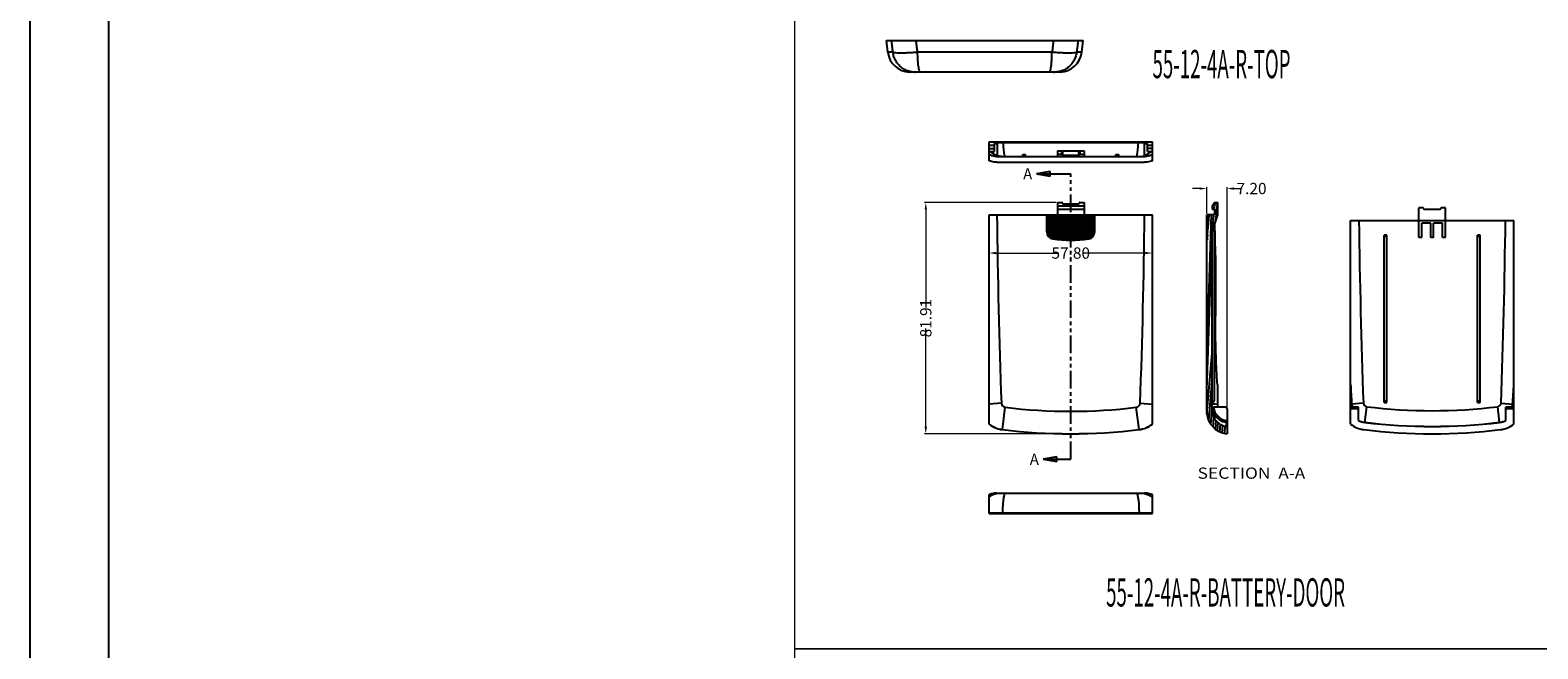
# Model space of a CAD drawing. Units: inches. Extents: x -3546 to -1234, y 131 to 1942.
# Drawn here: x -3546 to -3012, y 789 to 1008 of the extents above; entities that cross this region are included whole.
import ezdxf
from ezdxf.enums import TextEntityAlignment as Align

# ---------------------------------------------------------------- set-up
doc = ezdxf.new("R2010")
doc.units = ezdxf.units.IN
doc.header["$LTSCALE"] = 5
doc.linetypes.add('PHANTOM', pattern=[2.5, 1.25, -0.25, 0.25, -0.25, 0.25, -0.25])
doc.layers.get('0').update_dxf_attribs({"linetype": 'CONTINUOUS'})
doc.layers.add('DEFAULT_3', color=7, linetype='PHANTOM')
doc.layers.add('frame', color=31, linetype='CONTINUOUS')
doc.layers.add('dim', color=3, linetype='CONTINUOUS', lineweight=20)
doc.styles.get("Standard").update_dxf_attribs({"font": 'txt.shx', "width": 0.485})
doc.styles.add('TEXTSTYLE_0', font='txt', dxfattribs={"width": 0.8})

msp = doc.modelspace()

# ---------------------------------------------------------------- linework, layer by layer
at = {"color": 7, "linetype": 'Continuous'}
for p, q in [((-3242.193, 1000.272), (-3242.706, 1004.447)), ((-3242.706, 1004.447), (-3173.106, 1004.447)), ((-3173.618, 1000.272), (-3173.106, 1004.447)), ((-3232.768, 993.252), (-3234.526, 993.252)), ((-3183.446, 993.247), (-3232.366, 993.247)), ((-3181.286, 993.252), (-3183.044, 993.252)), ((-3206.389, 961.882), (-3206.389, 968.593)), ((-3206.389, 968.593), (-3148.589, 968.593)), ((-3206.389, 967.393), (-3204.589, 967.393)), ((-3206.389, 966.193), (-3204.589, 966.193)), ((-3204.589, 967.993), (-3204.589, 965.193)), ((-3203.589, 968.593), (-3203.589, 963.8)), ((-3151.389, 963.8), (-3151.389, 968.593)), ((-3150.389, 965.193), (-3150.389, 967.993)), ((-3150.389, 967.393), (-3148.589, 967.393)), ((-3148.589, 966.193), (-3150.389, 966.193)), ((-3148.589, 961.882), (-3148.589, 968.593)), ((-3206.389, 965.193), (-3204.589, 965.193)), ((-3203.635, 961.393), (-3151.344, 961.393)), ((-3203.423, 963.393), (-3151.555, 963.393)), ((-3194.489, 963.393), (-3194.489, 964.093)), ((-3194.489, 964.093), (-3193.489, 964.093)), ((-3193.489, 963.393), (-3193.489, 964.093)), ((-3182.189, 965.393), (-3172.789, 965.393)), ((-3182.189, 965.393), (-3182.189, 963.393)), ((-3182.189, 964.193), (-3180.689, 964.193)), ((-3180.489, 963.993), (-3180.489, 965.393)), ((-3180.289, 963.859), (-3174.689, 963.859)), ((-3174.489, 965.393), (-3174.489, 964.193)), ((-3174.489, 964.059), (-3174.489, 963.993)), ((-3174.289, 964.193), (-3172.789, 964.193)), ((-3172.789, 965.393), (-3172.789, 963.393)), ((-3161.489, 964.093), (-3160.489, 964.093)), ((-3161.489, 963.393), (-3161.489, 964.093)), ((-3160.489, 963.393), (-3160.489, 964.093)), ((-3150.389, 965.193), (-3148.589, 965.193)), ((-3184.795, 958.069), (-3189.557, 957.275)), ((-3189.557, 957.275), (-3177.489, 957.275)), ((-3189.557, 957.275), (-3184.795, 956.481)), ((-3184.795, 956.481), (-3184.795, 958.069)), ((-3182.189, 947.148), (-3180.689, 947.148)), ((-3182.189, 947.148), (-3182.189, 942.748)), ((-3182.189, 945.948), (-3172.789, 945.948)), ((-3182.189, 944.748), (-3172.789, 944.748)), ((-3180.489, 946.948), (-3180.489, 946.848)), ((-3180.289, 946.648), (-3174.689, 946.648)), ((-3174.489, 946.948), (-3174.489, 946.848)), ((-3174.289, 947.148), (-3172.789, 947.148)), ((-3172.789, 947.148), (-3172.789, 942.748)), ((-3127.396, 945.948), (-3126.596, 947.148)), ((-3127.396, 945.948), (-3127.396, 944.748)), ((-3127.396, 944.748), (-3126.596, 944.748)), ((-3125.396, 946.648), (-3126.929, 946.648)), ((-3126.596, 947.148), (-3125.396, 947.148)), ((-3126.596, 944.748), (-3126.596, 942.748)), ((-3125.396, 942.748), (-3125.396, 947.148)), ((-3052.788, 945.181), (-3054.288, 945.181)), ((-3054.288, 934.781), (-3054.288, 945.181)), ((-3052.588, 944.981), (-3052.588, 944.881)), ((-3046.788, 944.681), (-3052.388, 944.681)), ((-3046.588, 944.981), (-3046.588, 944.881)), ((-3044.888, 945.181), (-3046.388, 945.181)), ((-3044.888, 934.781), (-3044.888, 945.181)), ((-3206.389, 868.683), (-3206.389, 942.748)), ((-3206.389, 942.748), (-3148.589, 942.748)), ((-3185.989, 936.674), (-3185.989, 942.748)), ((-3168.989, 942.248), (-3185.989, 942.248)), ((-3168.989, 941.748), (-3185.989, 941.748)), ((-3168.989, 941.248), (-3185.989, 941.248)), ((-3168.989, 940.748), (-3185.989, 940.748)), ((-3168.989, 940.248), (-3185.989, 940.248)), ((-3168.989, 939.748), (-3185.989, 939.748)), ((-3168.989, 939.248), (-3185.989, 939.248)), ((-3168.989, 936.674), (-3168.989, 942.748)), ((-3148.589, 868.683), (-3148.589, 942.748)), ((-3126.596, 942.748), (-3129.396, 942.748)), ((-3128.896, 942.248), (-3129.396, 942.748)), ((-3129.396, 936.748), (-3129.396, 942.748)), ((-3129.396, 941.748), (-3128.896, 942.248)), ((-3128.896, 941.248), (-3129.396, 941.748)), ((-3129.396, 940.748), (-3128.896, 941.248)), ((-3128.896, 940.248), (-3129.396, 940.748)), ((-3129.396, 939.748), (-3128.896, 940.248)), ((-3128.896, 939.248), (-3129.396, 939.748)), ((-3129.396, 938.748), (-3128.896, 939.248)), ((-3127.396, 936.748), (-3125.396, 942.748)), ((-3078.488, 868.683), (-3078.488, 940.781)), ((-3078.488, 940.781), (-3020.688, 940.781)), ((-3050.088, 939.781), (-3053.288, 939.781)), ((-3053.288, 934.781), (-3053.288, 939.781)), ((-3050.088, 934.781), (-3050.088, 939.781)), ((-3045.888, 939.781), (-3049.088, 939.781)), ((-3049.088, 934.781), (-3049.088, 939.781)), ((-3045.888, 934.781), (-3045.888, 939.781)), ((-3020.688, 868.683), (-3020.688, 940.781)), ((-3168.989, 938.748), (-3185.989, 938.748)), ((-3168.989, 938.248), (-3185.989, 938.248)), ((-3168.989, 937.748), (-3185.989, 937.748)), ((-3168.989, 937.248), (-3185.989, 937.248)), ((-3168.989, 936.748), (-3185.989, 936.748)), ((-3169.026, 936.248), (-3185.953, 936.248)), ((-3169.167, 935.748), (-3185.812, 935.748)), ((-3169.436, 935.248), (-3185.543, 935.248)), ((-3169.895, 934.748), (-3185.084, 934.748)), ((-3170.965, 934.248), (-3184.014, 934.248)), ((-3128.896, 938.248), (-3129.396, 938.748)), ((-3129.396, 937.748), (-3128.896, 938.248)), ((-3128.896, 937.248), (-3129.396, 937.748)), ((-3129.396, 936.748), (-3128.896, 937.248)), ((-3128.896, 936.248), (-3129.396, 936.748)), ((-3129.396, 873.204), (-3129.396, 936.674)), ((-3129.396, 935.748), (-3128.896, 936.248)), ((-3128.896, 935.248), (-3129.396, 935.748)), ((-3129.396, 934.748), (-3128.896, 935.248)), ((-3128.896, 934.248), (-3129.396, 934.748)), ((-3129.396, 933.748), (-3128.896, 934.248)), ((-3127.396, 873.415), (-3127.396, 936.748)), ((-3126.696, 937.048), (-3126.696, 876.851)), ((-3065.588, 935.581), (-3066.588, 935.581)), ((-3066.588, 876.351), (-3066.588, 935.581)), ((-3065.588, 876.351), (-3065.588, 935.581)), ((-3053.288, 934.781), (-3054.288, 934.781)), ((-3049.088, 934.781), (-3050.088, 934.781)), ((-3044.888, 934.781), (-3045.888, 934.781)), ((-3032.588, 935.581), (-3033.588, 935.581)), ((-3033.588, 876.351), (-3033.588, 935.581)), ((-3032.588, 876.351), (-3032.588, 935.581)), ((-3125.596, 882.72), (-3125.596, 874.651)), ((-3127.396, 876.351), (-3127.196, 876.351)), ((-3066.588, 876.351), (-3065.588, 876.351)), ((-3033.588, 876.351), (-3032.588, 876.351)), ((-3122.796, 874.651), (-3126.989, 874.651)), ((-3122.196, 874.051), (-3122.196, 865.242)), ((-3075.688, 874.651), (-3078.488, 874.651)), ((-3075.688, 869.947), (-3075.688, 874.651)), ((-3020.688, 874.651), (-3023.488, 874.651)), ((-3023.488, 869.947), (-3023.488, 874.651)), ((-3122.196, 867.822), (-3122.479, 867.857)), ((-3122.196, 865.242), (-3122.371, 865.264)), ((-3182.444, 857.024), (-3187.207, 856.23)), ((-3187.207, 856.23), (-3177.489, 856.23)), ((-3187.207, 856.23), (-3182.444, 855.436)), ((-3182.444, 855.436), (-3182.444, 857.024)), ((-3206.389, 837.03), (-3206.389, 843.741)), ((-3203.635, 844.23), (-3151.344, 844.23)), ((-3148.589, 837.03), (-3148.589, 843.741)), ((-3206.389, 837.03), (-3148.589, 837.03))]:
    msp.add_line(p, q, dxfattribs=at)
at = {"linetype": 'Continuous'}
for p, q in [((-3240.408, 1000.272), (-3242.193, 1000.272)), ((-3184.122, 1000.272), (-3231.69, 1000.272)), ((-3173.618, 1000.272), (-3175.403, 1000.272)), ((-3204.589, 967.993), (-3203.589, 967.993)), ((-3203.589, 968.31), (-3151.389, 968.31)), ((-3201.341, 968.593), (-3201.337, 968.31)), ((-3201.298, 967.001), (-3201.337, 968.31)), ((-3201.222, 965.807), (-3201.298, 967.001)), ((-3201.113, 964.799), (-3201.222, 965.807)), ((-3153.866, 964.799), (-3153.757, 965.807)), ((-3153.757, 965.807), (-3153.681, 967.001)), ((-3153.681, 967.001), (-3153.642, 968.31)), ((-3153.638, 968.593), (-3153.642, 968.31)), ((-3151.389, 967.993), (-3150.389, 967.993)), ((-3205.075, 964.431), (-3205.938, 965.193)), ((-3204.074, 963.862), (-3205.075, 964.431)), ((-3202.979, 963.511), (-3204.074, 963.862)), ((-3201.835, 963.393), (-3202.979, 963.511)), ((-3200.979, 964.033), (-3201.113, 964.799)), ((-3200.826, 963.555), (-3200.979, 964.033)), ((-3200.664, 963.393), (-3200.826, 963.555)), ((-3194.489, 963.593), (-3193.489, 963.593)), ((-3180.689, 964.193), (-3180.689, 965.393)), ((-3180.289, 963.859), (-3180.289, 965.393)), ((-3174.689, 963.859), (-3174.689, 965.393)), ((-3174.289, 965.393), (-3174.289, 964.193)), ((-3161.489, 963.593), (-3160.489, 963.593)), ((-3154.315, 963.393), (-3154.153, 963.555)), ((-3154.153, 963.555), (-3154, 964.033)), ((-3154, 964.033), (-3153.866, 964.799)), ((-3153.144, 963.393), (-3152, 963.511)), ((-3152, 963.511), (-3150.904, 963.862)), ((-3150.904, 963.862), (-3149.904, 964.431)), ((-3149.904, 964.431), (-3149.041, 965.193)), ((-3126.796, 946.848), (-3125.396, 946.848)), ((-3126.729, 946.948), (-3125.396, 946.948)), ((-3129.322, 936.674), (-3129.396, 936.674)), ((-3129.396, 934.199), (-3128.945, 934.199)), ((-3065.588, 935.081), (-3066.588, 935.081)), ((-3032.588, 935.081), (-3033.588, 935.081)), ((-3202.045, 876.043), (-3206.389, 875.74)), ((-3152.933, 876.043), (-3148.589, 875.74)), ((-3127.396, 876.057), (-3127.277, 875.978)), ((-3127.277, 875.978), (-3126.926, 875.901)), ((-3126.926, 875.901), (-3126.358, 875.832)), ((-3126.358, 875.832), (-3125.596, 875.772)), ((-3073.933, 876.057), (-3078.036, 875.772)), ((-3066.588, 876.851), (-3065.588, 876.851)), ((-3033.588, 876.851), (-3032.588, 876.851)), ((-3025.242, 876.057), (-3021.139, 875.772)), ((-3201.654, 866.711), (-3200.689, 874.614)), ((-3153.325, 866.711), (-3154.289, 874.614)), ((-3127.396, 874.824), (-3127.234, 873.495)), ((-3127.234, 873.495), (-3126.756, 872.243)), ((-3126.756, 872.243), (-3125.99, 871.141)), ((-3125.99, 871.141), (-3124.981, 870.252)), ((-3124.981, 870.252), (-3123.788, 869.629)), ((-3123.788, 869.629), (-3122.479, 869.307)), ((-3122.479, 869.986), (-3122.479, 867.857)), ((-3075.688, 874.051), (-3078.488, 874.051)), ((-3073.439, 869.272), (-3072.762, 874.824)), ((-3025.736, 869.272), (-3026.413, 874.824)), ((-3020.688, 874.051), (-3023.488, 874.051)), ((-3122.196, 869.272), (-3122.479, 869.307)), ((-3205.033, 843.648), (-3206.389, 842.941)), ((-3203.567, 844.083), (-3205.033, 843.648)), ((-3202.045, 844.23), (-3203.567, 844.083)), ((-3201.079, 843.555), (-3201.253, 842.737)), ((-3200.889, 844.06), (-3201.079, 843.555)), ((-3200.689, 844.23), (-3200.889, 844.06)), ((-3154.289, 844.23), (-3154.09, 844.06)), ((-3154.09, 844.06), (-3153.9, 843.555)), ((-3153.9, 843.555), (-3153.726, 842.737)), ((-3152.933, 844.23), (-3151.412, 844.083)), ((-3151.412, 844.083), (-3149.946, 843.648)), ((-3149.946, 843.648), (-3148.589, 842.941)), ((-3201.606, 838.816), (-3201.651, 837.205)), ((-3201.522, 840.316), (-3201.606, 838.816)), ((-3201.403, 841.642), (-3201.522, 840.316)), ((-3201.253, 842.737), (-3201.403, 841.642)), ((-3153.726, 842.737), (-3153.576, 841.642)), ((-3153.576, 841.642), (-3153.456, 840.316)), ((-3153.456, 840.316), (-3153.372, 838.816)), ((-3153.372, 838.816), (-3153.328, 837.205)), ((-3206.389, 837.205), (-3148.589, 837.205)), ((-3201.654, 837.03), (-3201.651, 837.205)), ((-3153.325, 837.03), (-3153.328, 837.205))]:
    msp.add_line(p, q, dxfattribs=at)
at = {"color": 2, "linetype": 'Continuous'}
for p, q in [((-3127.396, 945.895), (-3127.391, 945.956)), ((-3126.64, 944.748), (-3126.473, 946.648)), ((-3126.158, 940.463), (-3125.617, 946.648)), ((-3129.396, 890.539), (-3127.671, 942.748)), ((-3129.386, 942.738), (-3129.385, 942.748)), ((-3128.92, 938.272), (-3128.528, 942.748)), ((-3127.32, 936.978), (-3126.815, 942.748)), ((-3129.396, 880.746), (-3127.396, 936.103)), ((-3129.396, 932.828), (-3129.308, 933.836)), ((-3129.242, 934.593), (-3129.212, 934.932)), ((-3129.161, 935.513), (-3129.116, 936.028)), ((-3129.081, 936.433), (-3129.02, 937.124)), ((-3129, 937.352), (-3128.924, 938.22)), ((-3129.289, 872.175), (-3127.396, 893.813)), ((-3128.637, 869.84), (-3127.396, 884.02)), ((-3127.894, 868.54), (-3127.396, 874.228)), ((-3127.114, 867.659), (-3126.823, 870.991)), ((-3126.319, 866.949), (-3126.068, 869.818)), ((-3125.515, 866.351), (-3125.277, 869.072)), ((-3124.692, 865.962), (-3124.467, 868.539)), ((-3123.867, 865.607), (-3123.644, 868.146)), ((-3123.027, 865.414), (-3122.806, 867.938))]:
    msp.add_line(p, q, dxfattribs=at)
at = {"color": 7, "linetype": 'Continuous'}
for centre, radius, start, end in [((-3234.253, 1001.247), 8, 187, 268.04538), ((-3181.559, 1001.247), 8, 271.95462, 353), ((-3180.689, 946.948), 0.2, 0, 90), ((-3180.289, 946.848), 0.2, 180, 270), ((-3174.689, 946.848), 0.2, 270, 0), ((-3174.289, 946.948), 0.2, 90, 180), ((-3052.788, 944.981), 0.2, 0, 90), ((-3052.388, 944.881), 0.2, 180, 270), ((-3046.788, 944.881), 0.2, 270, 0), ((-3046.388, 944.981), 0.2, 90, 180), ((-3183.489, 936.674), 2.5, 180, 261.88407), ((-3177.489, 978.748), 45, 261.88407, 278.11593), ((-3171.489, 936.674), 2.5, 278.11593, 0), ((-3127.196, 937.048), 0.5, 0, 82.46729), ((-2334.388, 927.551), 745.449, 183.447867, 183.983035), ((-3764.788, 927.551), 745.449, 356.016965, 356.552133), ((-3127.196, 876.851), 0.5, 270, 0), ((-3072.6, 876.15), 5.449, 183.98304, 195.96447), ((-3026.575, 876.15), 5.449, 344.03553, 356.01696), ((-3121.396, 873.204), 8, 180, 263), ((-3121.796, 873.415), 5.6, 180, 263), ((-3122.796, 874.051), 0.6, 0, 90), ((-3072.6, 876.15), 6.929, 243.53965, 263.0433), ((-3026.575, 876.15), 6.929, 276.9567, 296.46035), ((-3200.502, 876.15), 9.509, 231.74638, 263.0433), ((-3177.489, 1064.751), 199.509, 263.0433, 276.9567), ((-3154.477, 876.15), 9.509, 276.9567, 308.25362), ((-3072.6, 876.15), 9.509, 231.74638, 263.0433), ((-3049.588, 1064.751), 199.509, 263.0433, 276.9567), ((-3049.588, 1064.751), 196.929, 263.0433, 276.9567), ((-3026.575, 876.15), 9.509, 276.9567, 308.25362)]:
    msp.add_arc(centre, radius, start, end, dxfattribs=at)
at = {"linetype": 'Continuous'}
for centre, radius, start, end in [((-388.985, 976.436), 2814.852, 180.68572, 182.043913), ((-5965.994, 976.436), 2814.852, 357.956087, 359.31428), ((-424.032, 973.482), 2651.692, 180.706612, 182.105566), ((-5675.144, 973.482), 2651.692, 357.894434, 359.293388), ((-3200.502, 876.15), 1.547, 183.98304, 263.0433), ((-3154.477, 876.15), 1.547, 276.9567, 356.01696), ((-3072.6, 876.15), 1.336, 183.98304, 263.0433), ((-3026.575, 876.15), 1.336, 276.9567, 356.01696), ((-3177.489, 1064.751), 191.547, 263.0433, 276.9567), ((-3072.6, 876.15), 6.894, 243.3961, 263.0433), ((-3049.588, 1064.751), 191.336, 263.0433, 276.9567), ((-3026.575, 876.15), 6.894, 276.9567, 296.6039), ((-3200.502, 876.15), 9.487, 231.64402, 263.0433), ((-3177.489, 1064.751), 199.487, 263.0433, 276.9567), ((-3154.477, 876.15), 9.487, 276.9567, 308.35598), ((-3049.588, 1064.751), 196.894, 263.0433, 276.9567)]:
    msp.add_arc(centre, radius, start, end, dxfattribs=at)
at = {"color": 7, "linetype": 'Continuous'}
for points, knots in [([(-3240.408, 1000.272), (-3240.462, 1000.735), (-3240.569, 1001.662), (-3240.729, 1003.054), (-3240.836, 1003.982), (-3240.89, 1004.447)], [0, 0, 0, 0, 1.3989574, 2.7998328, 4.2026482, 4.2026482, 4.2026482, 4.2026482]), ([(-3231.69, 1000.272), (-3231.746, 1000.735), (-3231.858, 1001.663), (-3232.026, 1003.054), (-3232.138, 1003.983), (-3232.194, 1004.447)], [0, 0, 0, 0, 1.4004867, 2.8023311, 4.2052774, 4.2052774, 4.2052774, 4.2052774]), ([(-3183.618, 1004.447), (-3183.674, 1003.983), (-3183.786, 1003.054), (-3183.954, 1001.663), (-3184.066, 1000.735), (-3184.122, 1000.272)], [0, 0, 0, 0, 1.4030321, 2.8047059, 4.2052774, 4.2052774, 4.2052774, 4.2052774]), ([(-3174.922, 1004.447), (-3174.975, 1003.982), (-3175.082, 1003.054), (-3175.243, 1001.662), (-3175.35, 1000.735), (-3175.403, 1000.272)], [0, 0, 0, 0, 1.4028216, 2.8037034, 4.2026482, 4.2026482, 4.2026482, 4.2026482]), ([(-3232.622, 993.271), (-3232.644, 993.267), (-3232.681, 993.259), (-3232.73, 993.253), (-3232.756, 993.252), (-3232.768, 993.252)], [0, 0, 0, 0, 0.06725686, 0.11319299, 0.14735722, 0.14735722, 0.14735722, 0.14735722]), ([(-3232.644, 993.251), (-3232.625, 993.251), (-3232.577, 993.25), (-3232.528, 993.249), (-3232.499, 993.248)], [0, 0, 0, 0, 0.05693861, 0.1443833, 0.1443833, 0.1443833, 0.1443833]), ([(-3232.329, 993.27), (-3232.376, 993.272), (-3232.456, 993.275), (-3232.554, 993.277), (-3232.604, 993.273), (-3232.622, 993.271)], [0, 0, 0, 0, 0.14098519, 0.24094341, 0.29340019, 0.29340019, 0.29340019, 0.29340019]), ([(-3232.366, 993.247), (-3232.367, 993.247), (-3232.372, 993.247), (-3232.38, 993.247), (-3232.386, 993.247), (-3232.389, 993.247)], [0, 0, 0, 0, 0.004645657, 0.013948644, 0.02326628, 0.02326628, 0.02326628, 0.02326628]), ([(-3230.76, 993.248), (-3230.923, 993.248), (-3231.258, 993.249), (-3231.781, 993.253), (-3232.141, 993.264), (-3232.329, 993.27)], [0, 0, 0, 0, 0.4881422, 1.0048223, 1.5688181, 1.5688181, 1.5688181, 1.5688181]), ([(-3183.483, 993.27), (-3183.67, 993.264), (-3184.029, 993.253), (-3184.552, 993.249), (-3184.888, 993.248), (-3185.052, 993.248)], [0, 0, 0, 0, 0.5613187, 1.0783219, 1.56935, 1.56935, 1.56935, 1.56935]), ([(-3183.19, 993.271), (-3183.207, 993.273), (-3183.258, 993.277), (-3183.356, 993.275), (-3183.436, 993.272), (-3183.483, 993.27)], [0, 0, 0, 0, 0.05258215, 0.15252112, 0.29339917, 0.29339917, 0.29339917, 0.29339917]), ([(-3183.422, 993.247), (-3183.426, 993.247), (-3183.432, 993.247), (-3183.44, 993.247), (-3183.444, 993.247), (-3183.446, 993.247)], [0, 0, 0, 0, 0.009333933, 0.018653156, 0.023306907, 0.023306907, 0.023306907, 0.023306907]), ([(-3183.044, 993.252), (-3183.055, 993.252), (-3183.082, 993.253), (-3183.131, 993.259), (-3183.168, 993.267), (-3183.19, 993.271)], [0, 0, 0, 0, 0.03405572, 0.07994061, 0.14732985, 0.14732985, 0.14732985, 0.14732985]), ([(-3206.389, 964.242), (-3206.085, 964.075), (-3205.476, 963.74), (-3204.464, 963.451), (-3203.77, 963.412), (-3203.423, 963.393)], [0, 0, 0, 0, 1.0386567, 2.0818143, 3.1210794, 3.1210794, 3.1210794, 3.1210794]), ([(-3203.635, 961.393), (-3203.947, 961.404), (-3204.572, 961.426), (-3205.498, 961.59), (-3206.093, 961.785), (-3206.389, 961.882)], [0, 0, 0, 0, 0.9363973, 1.8743879, 2.810719, 2.810719, 2.810719, 2.810719]), ([(-3205.741, 965.193), (-3205.621, 965.074), (-3205.38, 964.836), (-3204.978, 964.522), (-3204.547, 964.241), (-3204.084, 963.994), (-3203.756, 963.865), (-3203.589, 963.8)], [0, 0, 0, 0, 0.506965, 1.0147826, 1.5270172, 2.0485974, 2.5849459, 2.5849459, 2.5849459, 2.5849459]), ([(-3180.489, 964.059), (-3180.496, 964.085), (-3180.512, 964.14), (-3180.564, 964.163), (-3180.593, 964.176)], [0, 0, 0, 0, 0.07515975, 0.16328392, 0.16328392, 0.16328392, 0.16328392]), ([(-3180.289, 963.859), (-3180.322, 963.862), (-3180.383, 963.868), (-3180.467, 963.914), (-3180.482, 963.968), (-3180.489, 963.993)], [0, 0, 0, 0, 0.09803368, 0.18615786, 0.2613176, 0.2613176, 0.2613176, 0.2613176]), ([(-3174.489, 963.993), (-3174.496, 963.968), (-3174.512, 963.913), (-3174.564, 963.889), (-3174.592, 963.876)], [0, 0, 0, 0, 0.07473309, 0.1628242, 0.1628242, 0.1628242, 0.1628242]), ([(-3174.289, 964.193), (-3174.322, 964.19), (-3174.383, 964.184), (-3174.467, 964.138), (-3174.482, 964.084), (-3174.489, 964.059)], [0, 0, 0, 0, 0.09803368, 0.18615786, 0.2613176, 0.2613176, 0.2613176, 0.2613176]), ([(-3151.555, 963.393), (-3151.209, 963.412), (-3150.514, 963.451), (-3149.502, 963.741), (-3148.893, 964.075), (-3148.589, 964.242)], [0, 0, 0, 0, 1.0398449, 2.0834728, 3.1210794, 3.1210794, 3.1210794, 3.1210794]), ([(-3151.389, 963.8), (-3151.256, 963.852), (-3150.988, 963.955), (-3150.602, 964.148), (-3150.231, 964.367), (-3149.878, 964.615), (-3149.544, 964.888), (-3149.34, 965.091), (-3149.238, 965.193)], [0, 0, 0, 0, 0.4304608, 0.8611941, 1.2921622, 1.7229163, 2.1535299, 2.585221, 2.585221, 2.585221, 2.585221]), ([(-3148.589, 961.882), (-3148.886, 961.785), (-3149.48, 961.59), (-3150.407, 961.426), (-3151.032, 961.404), (-3151.344, 961.393)], [0, 0, 0, 0, 0.9359443, 1.8741491, 2.810719, 2.810719, 2.810719, 2.810719]), ([(-3125.596, 882.72), (-3125.662, 883.787), (-3125.794, 885.916), (-3125.951, 889.106), (-3126.584, 903.121), (-3125.815, 917.208), (-3126.315, 931.381), (-3126.402, 934.92), (-3126.46, 937.635), (-3126.488, 939.178), (-3126.493, 939.461)], [0, 0, 0, 0, 3.2069569, 6.4016913, 9.5815855, 45.2898423, 48.613008, 52.1261726, 55.910075, 56.7575541, 56.7575541, 56.7575541, 56.7575541]), ([(-3126.989, 874.651), (-3126.926, 874.356), (-3126.802, 873.771), (-3126.465, 872.924), (-3125.987, 872.102), (-3125.325, 871.328), (-3124.48, 870.672), (-3123.514, 870.192), (-3122.818, 870.053), (-3122.479, 869.986)], [0, 0, 0, 0, 0.9044396, 1.7912493, 2.7220402, 3.7460116, 4.8258149, 5.9117351, 6.9466972, 6.9466972, 6.9466972, 6.9466972]), ([(-3122.479, 869.986), (-3122.447, 869.981), (-3122.384, 869.973), (-3122.29, 869.96), (-3122.227, 869.951), (-3122.196, 869.947)], [0, 0, 0, 0, 0.09498646, 0.19002513, 0.28511595, 0.28511595, 0.28511595, 0.28511595]), ([(-3203.635, 844.23), (-3203.947, 844.219), (-3204.572, 844.197), (-3205.498, 844.033), (-3206.093, 843.838), (-3206.389, 843.741)], [0, 0, 0, 0, 0.9363973, 1.8743879, 2.810719, 2.810719, 2.810719, 2.810719]), ([(-3148.589, 843.741), (-3148.886, 843.838), (-3149.48, 844.033), (-3150.407, 844.197), (-3151.032, 844.219), (-3151.344, 844.23)], [0, 0, 0, 0, 0.9359443, 1.8741491, 2.810719, 2.810719, 2.810719, 2.810719])]:
    msp.add_open_spline(points, degree=3, knots=knots, dxfattribs=at)
at = {"linetype": 'Continuous'}
for points, knots in [([(-3231.69, 1000.272), (-3232.323, 1000.224), (-3233.55, 1000.133), (-3235.308, 1000.039), (-3236.881, 999.991), (-3238.213, 999.979), (-3239.242, 1000.037), (-3239.964, 1000.074), (-3240.295, 1000.222), (-3240.408, 1000.272)], [0, 0, 0, 0, 1.9061585, 3.6891643, 5.2826472, 6.6277463, 7.6762834, 8.3911413, 8.7596769, 8.7596769, 8.7596769, 8.7596769]), ([(-3232.768, 993.252), (-3233.317, 993.304), (-3234.412, 993.409), (-3235.965, 993.988), (-3237.356, 994.839), (-3238.533, 995.943), (-3239.451, 997.241), (-3240.122, 998.696), (-3240.312, 999.743), (-3240.408, 1000.272)], [0, 0, 0, 0, 1.6484589, 3.2901658, 4.9188142, 6.5144749, 8.0923624, 9.6660262, 11.2738366, 11.2738366, 11.2738366, 11.2738366]), ([(-3230.761, 993.248), (-3230.831, 993.309), (-3231.042, 993.494), (-3231.159, 994.068), (-3231.337, 994.865), (-3231.465, 995.953), (-3231.578, 997.249), (-3231.657, 998.715), (-3231.679, 999.741), (-3231.691, 1000.272)], [0, 0, 0, 0, 0.2744641, 0.8261711, 1.6666057, 2.7687576, 4.0900536, 5.5771597, 7.1695679, 7.1695679, 7.1695679, 7.1695679]), ([(-3185.052, 993.248), (-3184.98, 993.312), (-3184.763, 993.507), (-3184.647, 994.101), (-3184.468, 994.915), (-3184.342, 996.005), (-3184.232, 997.284), (-3184.155, 998.73), (-3184.133, 999.743), (-3184.122, 1000.272)], [0, 0, 0, 0, 0.2844851, 0.8583757, 1.7236322, 2.8281351, 4.1285025, 5.5815757, 7.1691239, 7.1691239, 7.1691239, 7.1691239]), ([(-3175.403, 1000.272), (-3175.516, 1000.222), (-3175.847, 1000.074), (-3176.569, 1000.037), (-3177.597, 999.979), (-3178.929, 999.991), (-3180.502, 1000.039), (-3182.262, 1000.133), (-3183.488, 1000.224), (-3184.122, 1000.272)], [0, 0, 0, 0, 0.3684106, 1.082586, 2.130048, 3.4751643, 5.0697859, 6.8535363, 8.7596797, 8.7596797, 8.7596797, 8.7596797]), ([(-3175.403, 1000.272), (-3175.5, 999.741), (-3175.693, 998.681), (-3176.379, 997.204), (-3177.324, 995.889), (-3178.52, 994.79), (-3179.909, 993.96), (-3181.436, 993.403), (-3182.508, 993.302), (-3183.044, 993.252)], [0, 0, 0, 0, 1.6122944, 3.2241916, 4.8354875, 6.4461095, 8.0559439, 9.6651005, 11.273879, 11.273879, 11.273879, 11.273879])]:
    msp.add_open_spline(points, degree=3, knots=knots, dxfattribs=at)
at = {"color": 7, "linetype": 'Continuous'}
for points in [[(-3232.622, 993.271), (-3232.637, 993.265), (-3232.653, 993.258), (-3232.669, 993.252)], [(-3232.669, 993.252), (-3232.66, 993.252), (-3232.652, 993.252), (-3232.644, 993.251)], [(-3232.499, 993.248), (-3232.462, 993.248), (-3232.426, 993.247), (-3232.389, 993.247)], [(-3183.422, 993.247), (-3183.375, 993.248), (-3183.328, 993.248), (-3183.281, 993.249)], [(-3183.281, 993.249), (-3183.248, 993.249), (-3183.216, 993.25), (-3183.183, 993.251)], [(-3183.183, 993.251), (-3183.17, 993.251), (-3183.156, 993.252), (-3183.143, 993.252)], [(-3180.593, 964.176), (-3180.625, 964.182), (-3180.657, 964.187), (-3180.689, 964.193)], [(-3174.592, 963.876), (-3174.625, 963.871), (-3174.657, 963.865), (-3174.689, 963.859)]]:
    msp.add_open_spline(points, degree=3, dxfattribs=at)
at = {"linetype": 'Continuous'}
for points in [[(-3232.389, 993.247), (-3232.381, 993.25), (-3232.373, 993.253), (-3232.365, 993.256)], [(-3232.365, 993.256), (-3232.353, 993.261), (-3232.341, 993.266), (-3232.329, 993.271)], [(-3183.483, 993.271), (-3183.469, 993.265), (-3183.456, 993.26), (-3183.443, 993.255)], [(-3183.443, 993.255), (-3183.436, 993.252), (-3183.429, 993.25), (-3183.422, 993.247)]]:
    msp.add_open_spline(points, degree=3, dxfattribs=at)
at = {"layer": 'DEFAULT_3', "color": 7, "linetype": 'PHANTOM'}
msp.add_line((-3177.489, 856.23), (-3177.489, 957.275), dxfattribs=at)
at = {"layer": 'dim', "color": 3, "lineweight": 13}
for p, q in [((-3275.092, 789.107), (-3275.092, 1210.416)), ((-3131.896, 952.059), (-3134.396, 952.059)), ((-3129.396, 943.248), (-3129.396, 952.559)), ((-3122.196, 872.91), (-3122.196, 952.559)), ((-3119.696, 952.059), (-3117.196, 952.059)), ((-3182.689, 947.148), (-3229.281, 947.148)), ((-3228.781, 944.648), (-3228.781, 909.928)), ((-3206.389, 942.248), (-3206.389, 928.717)), ((-3148.589, 942.248), (-3148.589, 928.717)), ((-3203.889, 929.217), (-3181.708, 929.217)), ((-3151.089, 929.217), (-3173.271, 929.217)), ((-3228.781, 867.742), (-3228.781, 902.462)), ((-3177.989, 865.242), (-3229.281, 865.242)), ((-3275.092, 789.107), (-2710.692, 789.107)), ((-3275.092, 367.799), (-3275.092, 789.107)), ((-2710.692, 789.107), (-3275.092, 789.107))]:
    msp.add_line(p, q, dxfattribs=at)
for points in [[(-3131.896, 952.476), (-3131.896, 951.642), (-3129.396, 952.059)], [(-3119.696, 952.476), (-3119.696, 951.642), (-3122.196, 952.059)], [(-3229.198, 944.648), (-3228.365, 944.648), (-3228.781, 947.148)], [(-3203.889, 929.633), (-3203.889, 928.8), (-3206.389, 929.217)], [(-3151.089, 929.633), (-3151.089, 928.8), (-3148.589, 929.217)], [(-3229.198, 867.742), (-3228.365, 867.742), (-3228.781, 865.242)]]:
    msp.add_solid(points, dxfattribs=at)
at = {"layer": 'frame', "color": 181}
for p, q in [((-3545.716, 130.994), (-3545.716, 1941.507)), ((-3517.862, 158.848), (-3517.862, 1913.653))]:
    msp.add_line(p, q, dxfattribs=at)

# ---------------------------------------------------------------- texts
at = {"color": 7, "linetype": 'Continuous', "style": 'TEXTSTYLE_0', "width": 1.2}
for p, p2 in [((-3194.32, 955.291), (-3191.145, 955.291)), ((-3191.969, 854.246), (-3188.794, 854.246))]:
    msp.add_text('A', height=3.969, dxfattribs=at).set_placement(p, p2, align=Align.FIT)
at = {"color": 3, "linetype": 'Continuous', "style": 'TEXTSTYLE_0'}
for s, width, p, p2 in [('SECTION  ', 0.830769, (-3132.624, 849.324), (-3104.049, 849.324)), ('A-A', 0.9, (-3104.049, 849.324), (-3094.524, 849.324))]:
    msp.add_text(s, height=3.9688, dxfattribs=dict(at, width=width)).set_placement(p, p2, align=Align.FIT)
at = {"layer": 'dim', "color": 3, "lineweight": 13, "width": 0.485}
for s, p in [('55-12-4A-R-TOP', (-3148.554, 991.125)), ('55-12-4A-R-BATTERY-DOOR', (-3164.974, 804.093))]:
    msp.add_text(s, height=10, dxfattribs=at).set_placement(p)
at = {"layer": 'dim', "color": 3, "lineweight": 13, "char_height": 4, "attachment_point": 5}
for s, insert in [('\\A1;7.20', (-3113.513, 952.059)), ('\\A1;57.80', (-3177.489, 929.217))]:
    msp.add_mtext(s, dxfattribs=dict(at, insert=insert))
at = {"layer": 'dim', "color": 3, "lineweight": 13, "insert": (-3228.781, 906.195), "char_height": 4, "attachment_point": 5, "rotation": 90}
msp.add_mtext('\\A1;81.91', dxfattribs=at)

doc.saveas('drawing.dxf')
